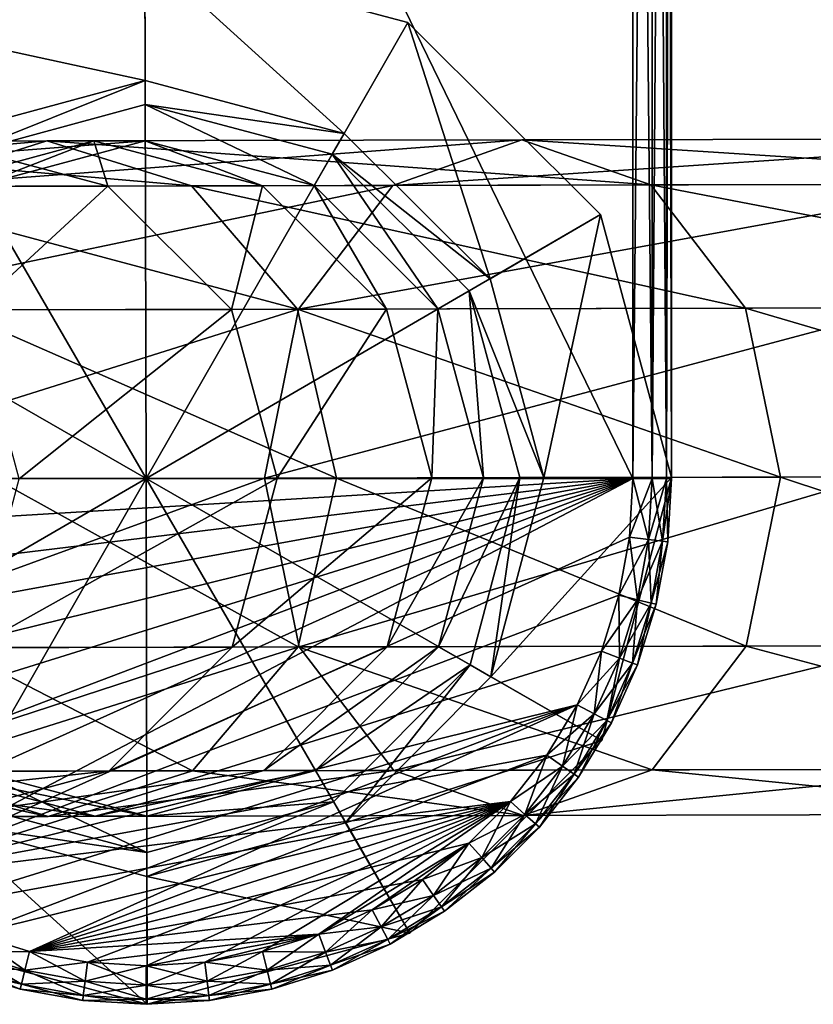
# Model space of a CAD drawing. Extents: x -120 to 120, y -65 to 0.
# Drawn here: x -93 to -76, y -61 to -41 of the extents above; entities that cross this region are included whole.
import ezdxf

# ---------------------------------------------------------------- set-up
doc = ezdxf.new("R2010")
doc.units = 0
doc.header["$MEASUREMENT"] = 0
doc.layers.add('L3', color=7, linetype='Continuous')
doc.layers.add('L9', color=7, linetype='Continuous')

msp = doc.modelspace()

# ---------------------------------------------------------------- linework, layer by layer
at = {"layer": 'L3', "color": 7}
for points in [[(-79.9, -9, 19.9), (-100.1, -9, 19.9), (-79.9, -50.5, 19.9)], [(-79.9, -50.5, 19.9), (-100.1, -9, 19.9), (-100.1, -50.5, 19.9)], [(-100.1, -9, -19.9), (-79.9, -9, -19.9), (-100.1, -50.5, -19.9)], [(-100.1, -50.5, -19.9), (-79.9, -9, -19.9), (-79.9, -50.5, -19.9)], [(-79.5, -9, -19.79282), (-79.5, -50.5, -19.79282), (-79.9, -50.5, -19.9)], [(-79.5, -9, -19.79282), (-79.9, -50.5, -19.9), (-79.9, -9, -19.9)], [(-79.5, -50.5, 19.79282), (-79.5, -9, 19.79282), (-79.9, -9, 19.9)], [(-79.5, -50.5, 19.79282), (-79.9, -9, 19.9), (-79.9, -50.5, 19.9)], [(-79.20718, -9, -19.5), (-79.20718, -50.5, -19.5), (-79.5, -50.5, -19.79282)], [(-79.20718, -9, -19.5), (-79.5, -50.5, -19.79282), (-79.5, -9, -19.79282)], [(-79.20718, -50.5, 19.5), (-79.20718, -9, 19.5), (-79.5, -9, 19.79282)], [(-79.20718, -50.5, 19.5), (-79.5, -9, 19.79282), (-79.5, -50.5, 19.79282)], [(-79.1, -9, -19.1), (-79.1, -50.5, -19.1), (-79.20718, -50.5, -19.5)], [(-79.1, -9, -19.1), (-79.20718, -50.5, -19.5), (-79.20718, -9, -19.5)], [(-79.1, -50.5, 19.1), (-79.1, -9, 19.1), (-79.20718, -9, 19.5)], [(-79.1, -50.5, 19.1), (-79.20718, -9, 19.5), (-79.20718, -50.5, 19.5)], [(-79.1, -9, -19.1), (-79.1, -9, 19.1), (-79.1, -50.5, -19.1)], [(-79.1, -50.5, -19.1), (-79.1, -9, 19.1), (-79.1, -50.5, 19.1)], [(-100.1, -50.5, 19.9), (-100.0264, -51.71742, 19.9), (-79.9, -50.5, 19.9)], [(-79.9, -50.5, -19.9), (-100.0264, -51.71742, -19.9), (-100.1, -50.5, -19.9)], [(-79.9, -50.5, 19.9), (-100.0264, -51.71742, 19.9), (-99.80651, -52.91709, 19.9)], [(-79.9, -50.5, -19.9), (-99.80651, -52.91709, -19.9), (-100.0264, -51.71742, -19.9)], [(-79.9, -50.5, 19.9), (-99.80651, -52.91709, 19.9), (-99.44366, -54.08151, 19.9)], [(-99.44366, -54.08151, -19.9), (-99.80651, -52.91709, -19.9), (-79.9, -50.5, -19.9)], [(-99.44366, -54.08151, 19.9), (-98.94311, -55.1937, 19.9), (-79.9, -50.5, 19.9)], [(-79.9, -50.5, -19.9), (-98.94311, -55.1937, -19.9), (-99.44366, -54.08151, -19.9)], [(-79.9, -50.5, 19.9), (-98.94311, -55.1937, 19.9), (-98.31214, -56.23745, 19.9)], [(-79.9, -50.5, -19.9), (-98.31214, -56.23745, -19.9), (-98.94311, -55.1937, -19.9)], [(-79.9, -50.5, 19.9), (-98.31214, -56.23745, 19.9), (-97.55996, -57.19754, 19.9)], [(-97.55996, -57.19754, -19.9), (-98.31214, -56.23745, -19.9), (-79.9, -50.5, -19.9)], [(-97.55996, -57.19754, 19.9), (-96.69754, -58.05996, 19.9), (-79.9, -50.5, 19.9)], [(-79.9, -50.5, -19.9), (-96.69754, -58.05996, -19.9), (-97.55996, -57.19754, -19.9)], [(-79.9, -50.5, 19.9), (-96.69754, -58.05996, 19.9), (-95.73745, -58.81214, 19.9)], [(-79.9, -50.5, -19.9), (-95.73745, -58.81214, -19.9), (-96.69754, -58.05996, -19.9)], [(-79.9, -50.5, 19.9), (-95.73745, -58.81214, 19.9), (-79.97364, -51.71742, 19.9)], [(-79.97364, -51.71742, -19.9), (-95.73745, -58.81214, -19.9), (-79.9, -50.5, -19.9)], [(-79.57656, -51.76564, -19.79282), (-79.97364, -51.71742, -19.9), (-79.9, -50.5, -19.9)], [(-79.97364, -51.71742, 19.9), (-79.57656, -51.76564, 19.79282), (-79.5, -50.5, 19.79282)], [(-79.97364, -51.71742, 19.9), (-79.5, -50.5, 19.79282), (-79.9, -50.5, 19.9)], [(-79.57656, -51.76564, -19.79282), (-79.9, -50.5, -19.9), (-79.5, -50.5, -19.79282)], [(-79.28587, -51.80093, -19.5), (-79.57656, -51.76564, -19.79282), (-79.5, -50.5, -19.79282)], [(-79.57656, -51.76564, 19.79282), (-79.28587, -51.80093, 19.5), (-79.20718, -50.5, 19.5)], [(-79.57656, -51.76564, 19.79282), (-79.20718, -50.5, 19.5), (-79.5, -50.5, 19.79282)], [(-79.28587, -51.80093, -19.5), (-79.5, -50.5, -19.79282), (-79.20718, -50.5, -19.5)], [(-79.17947, -51.81385, -19.1), (-79.28587, -51.80093, -19.5), (-79.20718, -50.5, -19.5)], [(-79.28587, -51.80093, 19.5), (-79.17947, -51.81385, 19.1), (-79.1, -50.5, 19.1)], [(-79.28587, -51.80093, 19.5), (-79.1, -50.5, 19.1), (-79.20718, -50.5, 19.5)], [(-79.17947, -51.81385, -19.1), (-79.20718, -50.5, -19.5), (-79.1, -50.5, -19.1)], [(-79.17947, -51.81385, 19.1), (-79.17947, -51.81385, -19.1), (-79.1, -50.5, 19.1)], [(-79.1, -50.5, 19.1), (-79.17947, -51.81385, -19.1), (-79.1, -50.5, -19.1)], [(-79.97364, -51.71742, 19.9), (-95.73745, -58.81214, 19.9), (-80.19349, -52.91709, 19.9)], [(-79.97364, -51.71742, -19.9), (-80.19349, -52.91709, -19.9), (-95.73745, -58.81214, -19.9)], [(-79.80511, -53.01281, -19.79282), (-80.19349, -52.91709, -19.9), (-79.97364, -51.71742, -19.9)], [(-80.19349, -52.91709, 19.9), (-79.57656, -51.76564, 19.79282), (-79.97364, -51.71742, 19.9)], [(-80.19349, -52.91709, 19.9), (-79.80511, -53.01281, 19.79282), (-79.57656, -51.76564, 19.79282)], [(-79.80511, -53.01281, -19.79282), (-79.97364, -51.71742, -19.9), (-79.57656, -51.76564, -19.79282)], [(-79.5208, -53.08289, -19.5), (-79.80511, -53.01281, -19.79282), (-79.57656, -51.76564, -19.79282)], [(-79.80511, -53.01281, 19.79282), (-79.28587, -51.80093, 19.5), (-79.57656, -51.76564, 19.79282)], [(-79.80511, -53.01281, 19.79282), (-79.5208, -53.08289, 19.5), (-79.28587, -51.80093, 19.5)], [(-79.5208, -53.08289, -19.5), (-79.57656, -51.76564, -19.79282), (-79.28587, -51.80093, -19.5)], [(-79.41673, -53.10854, -19.1), (-79.5208, -53.08289, -19.5), (-79.28587, -51.80093, -19.5)], [(-79.5208, -53.08289, 19.5), (-79.17947, -51.81385, 19.1), (-79.28587, -51.80093, 19.5)], [(-79.5208, -53.08289, 19.5), (-79.41673, -53.10854, 19.1), (-79.17947, -51.81385, 19.1)], [(-79.41673, -53.10854, -19.1), (-79.28587, -51.80093, -19.5), (-79.17947, -51.81385, -19.1)], [(-79.41673, -53.10854, 19.1), (-79.41673, -53.10854, -19.1), (-79.17947, -51.81385, 19.1)], [(-79.17947, -51.81385, 19.1), (-79.41673, -53.10854, -19.1), (-79.17947, -51.81385, -19.1)], [(-95.73745, -58.81214, 19.9), (-80.55634, -54.08151, 19.9), (-80.19349, -52.91709, 19.9)], [(-95.73745, -58.81214, -19.9), (-80.19349, -52.91709, -19.9), (-80.55634, -54.08151, -19.9)], [(-80.18233, -54.22335, -19.79282), (-80.55634, -54.08151, -19.9), (-80.19349, -52.91709, -19.9)], [(-80.55634, -54.08151, 19.9), (-79.80511, -53.01281, 19.79282), (-80.19349, -52.91709, 19.9)], [(-80.55634, -54.08151, 19.9), (-80.18233, -54.22335, 19.79282), (-79.80511, -53.01281, 19.79282)], [(-80.18233, -54.22335, -19.79282), (-80.19349, -52.91709, -19.9), (-79.80511, -53.01281, -19.79282)], [(-79.90854, -54.32719, -19.5), (-80.18233, -54.22335, -19.79282), (-79.80511, -53.01281, -19.79282)], [(-80.18233, -54.22335, 19.79282), (-79.5208, -53.08289, 19.5), (-79.80511, -53.01281, 19.79282)], [(-79.90854, -54.32719, -19.5), (-79.80511, -53.01281, -19.79282), (-79.5208, -53.08289, -19.5)], [(-80.18233, -54.22335, 19.79282), (-79.90854, -54.32719, 19.5), (-79.5208, -53.08289, 19.5)], [(-79.80832, -54.36519, -19.1), (-79.90854, -54.32719, -19.5), (-79.5208, -53.08289, -19.5)], [(-79.90854, -54.32719, 19.5), (-79.41673, -53.10854, 19.1), (-79.5208, -53.08289, 19.5)], [(-79.90854, -54.32719, 19.5), (-79.80832, -54.36519, 19.1), (-79.41673, -53.10854, 19.1)], [(-79.80832, -54.36519, -19.1), (-79.5208, -53.08289, -19.5), (-79.41673, -53.10854, -19.1)], [(-79.80832, -54.36519, 19.1), (-79.80832, -54.36519, -19.1), (-79.41673, -53.10854, 19.1)], [(-79.41673, -53.10854, 19.1), (-79.80832, -54.36519, -19.1), (-79.41673, -53.10854, -19.1)], [(-95.73745, -58.81214, 19.9), (-81.05689, -55.1937, 19.9), (-80.55634, -54.08151, 19.9)], [(-95.73745, -58.81214, -19.9), (-80.55634, -54.08151, -19.9), (-81.05689, -55.1937, -19.9)], [(-80.70271, -55.37959, -19.79282), (-81.05689, -55.1937, -19.9), (-80.55634, -54.08151, -19.9)], [(-81.05689, -55.1937, 19.9), (-80.18233, -54.22335, 19.79282), (-80.55634, -54.08151, 19.9)], [(-80.70271, -55.37959, -19.79282), (-80.55634, -54.08151, -19.9), (-80.18233, -54.22335, -19.79282)], [(-81.05689, -55.1937, 19.9), (-80.70271, -55.37959, 19.79282), (-80.18233, -54.22335, 19.79282)], [(-80.44343, -55.51567, -19.5), (-80.70271, -55.37959, -19.79282), (-80.18233, -54.22335, -19.79282)], [(-80.70271, -55.37959, 19.79282), (-79.90854, -54.32719, 19.5), (-80.18233, -54.22335, 19.79282)], [(-80.44343, -55.51567, -19.5), (-80.18233, -54.22335, -19.79282), (-79.90854, -54.32719, -19.5)], [(-80.70271, -55.37959, 19.79282), (-80.44343, -55.51567, 19.5), (-79.90854, -54.32719, 19.5)], [(-80.34853, -55.56548, -19.1), (-80.44343, -55.51567, -19.5), (-79.90854, -54.32719, -19.5)], [(-80.44343, -55.51567, 19.5), (-79.80832, -54.36519, 19.1), (-79.90854, -54.32719, 19.5)], [(-80.44343, -55.51567, 19.5), (-80.34853, -55.56548, 19.1), (-79.80832, -54.36519, 19.1)], [(-80.34853, -55.56548, -19.1), (-79.90854, -54.32719, -19.5), (-79.80832, -54.36519, -19.1)], [(-80.34853, -55.56548, 19.1), (-80.34853, -55.56548, -19.1), (-79.80832, -54.36519, 19.1)], [(-79.80832, -54.36519, 19.1), (-80.34853, -55.56548, -19.1), (-79.80832, -54.36519, -19.1)], [(-94.6937, -59.44311, 19.9), (-81.05689, -55.1937, 19.9), (-95.73745, -58.81214, 19.9)], [(-81.05689, -55.1937, -19.9), (-81.68786, -56.23745, -19.9), (-95.73745, -58.81214, -19.9)], [(-94.6937, -59.44311, 19.9), (-93.58151, -59.94367, 19.9), (-81.05689, -55.1937, 19.9)], [(-81.05689, -55.1937, 19.9), (-93.58151, -59.94367, 19.9), (-92.41709, -60.30651, 19.9)], [(-81.05689, -55.1937, 19.9), (-92.41709, -60.30651, 19.9), (-81.68786, -56.23745, 19.9)], [(-81.35867, -56.46468, -19.79282), (-81.68786, -56.23745, -19.9), (-81.05689, -55.1937, -19.9)], [(-81.68786, -56.23745, 19.9), (-80.70271, -55.37959, 19.79282), (-81.05689, -55.1937, 19.9)], [(-81.35867, -56.46468, -19.79282), (-81.05689, -55.1937, -19.9), (-80.70271, -55.37959, -19.79282)], [(-81.68786, -56.23745, 19.9), (-81.35867, -56.46468, 19.79282), (-80.70271, -55.37959, 19.79282)], [(-81.11768, -56.63102, -19.5), (-81.35867, -56.46468, -19.79282), (-80.70271, -55.37959, -19.79282)], [(-81.35867, -56.46468, 19.79282), (-80.44343, -55.51567, 19.5), (-80.70271, -55.37959, 19.79282)], [(-81.11768, -56.63102, -19.5), (-80.70271, -55.37959, -19.79282), (-80.44343, -55.51567, -19.5)], [(-81.35867, -56.46468, 19.79282), (-81.11768, -56.63102, 19.5), (-80.44343, -55.51567, 19.5)], [(-81.02948, -56.6919, -19.1), (-81.11768, -56.63102, -19.5), (-80.44343, -55.51567, -19.5)], [(-81.11768, -56.63102, 19.5), (-80.34853, -55.56548, 19.1), (-80.44343, -55.51567, 19.5)], [(-81.11768, -56.63102, 19.5), (-81.02948, -56.6919, 19.1), (-80.34853, -55.56548, 19.1)], [(-81.02948, -56.6919, -19.1), (-80.44343, -55.51567, -19.5), (-80.34853, -55.56548, -19.1)], [(-81.02948, -56.6919, 19.1), (-81.02948, -56.6919, -19.1), (-80.34853, -55.56548, 19.1)], [(-80.34853, -55.56548, 19.1), (-81.02948, -56.6919, -19.1), (-80.34853, -55.56548, -19.1)], [(-95.73745, -58.81214, -19.9), (-81.68786, -56.23745, -19.9), (-82.44004, -57.19754, -19.9)], [(-81.68786, -56.23745, 19.9), (-92.41709, -60.30651, 19.9), (-82.44004, -57.19754, 19.9)], [(-82.14064, -57.46279, -19.79282), (-82.44004, -57.19754, -19.9), (-81.68786, -56.23745, -19.9)], [(-82.44004, -57.19754, 19.9), (-81.35867, -56.46468, 19.79282), (-81.68786, -56.23745, 19.9)], [(-82.14064, -57.46279, -19.79282), (-81.68786, -56.23745, -19.9), (-81.35867, -56.46468, -19.79282)], [(-82.44004, -57.19754, 19.9), (-82.14064, -57.46279, 19.79282), (-81.35867, -56.46468, 19.79282)], [(-81.92146, -57.65696, -19.5), (-82.14064, -57.46279, -19.79282), (-81.35867, -56.46468, -19.79282)], [(-82.14064, -57.46279, 19.79282), (-81.11768, -56.63102, 19.5), (-81.35867, -56.46468, 19.79282)], [(-81.92146, -57.65696, -19.5), (-81.35867, -56.46468, -19.79282), (-81.11768, -56.63102, -19.5)], [(-82.14064, -57.46279, 19.79282), (-81.92146, -57.65696, 19.5), (-81.11768, -56.63102, 19.5)], [(-81.84123, -57.72804, -19.1), (-81.92146, -57.65696, -19.5), (-81.11768, -56.63102, -19.5)], [(-81.92146, -57.65696, 19.5), (-81.02948, -56.6919, 19.1), (-81.11768, -56.63102, 19.5)], [(-81.92146, -57.65696, 19.5), (-81.84123, -57.72804, 19.1), (-81.02948, -56.6919, 19.1)], [(-81.84123, -57.72804, -19.1), (-81.11768, -56.63102, -19.5), (-81.02948, -56.6919, -19.1)], [(-81.84123, -57.72804, 19.1), (-81.84123, -57.72804, -19.1), (-81.02948, -56.6919, 19.1)], [(-81.02948, -56.6919, 19.1), (-81.84123, -57.72804, -19.1), (-81.02948, -56.6919, -19.1)], [(-95.73745, -58.81214, -19.9), (-82.44004, -57.19754, -19.9), (-94.6937, -59.44311, -19.9)], [(-94.6937, -59.44311, -19.9), (-82.44004, -57.19754, -19.9), (-93.58151, -59.94367, -19.9)], [(-93.58151, -59.94367, -19.9), (-82.44004, -57.19754, -19.9), (-92.41709, -60.30651, -19.9)], [(-92.41709, -60.30651, 19.9), (-91.21742, -60.52636, 19.9), (-82.44004, -57.19754, 19.9)], [(-92.41709, -60.30651, -19.9), (-82.44004, -57.19754, -19.9), (-83.30246, -58.05996, -19.9)], [(-82.44004, -57.19754, 19.9), (-91.21742, -60.52636, 19.9), (-90, -60.6, 19.9)], [(-82.44004, -57.19754, 19.9), (-90, -60.6, 19.9), (-88.78258, -60.52636, 19.9)], [(-88.78258, -60.52636, 19.9), (-87.58291, -60.30651, 19.9), (-82.44004, -57.19754, 19.9)], [(-82.44004, -57.19754, 19.9), (-87.58291, -60.30651, 19.9), (-86.41849, -59.94367, 19.9)], [(-82.44004, -57.19754, 19.9), (-86.41849, -59.94367, 19.9), (-83.30246, -58.05996, 19.9)], [(-83.03721, -58.35936, -19.79282), (-83.30246, -58.05996, -19.9), (-82.44004, -57.19754, -19.9)], [(-83.30246, -58.05996, 19.9), (-82.14064, -57.46279, 19.79282), (-82.44004, -57.19754, 19.9)], [(-83.03721, -58.35936, -19.79282), (-82.44004, -57.19754, -19.9), (-82.14064, -57.46279, -19.79282)], [(-83.30246, -58.05996, 19.9), (-83.03721, -58.35936, 19.79282), (-82.14064, -57.46279, 19.79282)], [(-82.84304, -58.57854, -19.5), (-83.03721, -58.35936, -19.79282), (-82.14064, -57.46279, -19.79282)], [(-83.03721, -58.35936, 19.79282), (-81.92146, -57.65696, 19.5), (-82.14064, -57.46279, 19.79282)], [(-82.84304, -58.57854, -19.5), (-82.14064, -57.46279, -19.79282), (-81.92146, -57.65696, -19.5)], [(-83.03721, -58.35936, 19.79282), (-82.84304, -58.57854, 19.5), (-81.92146, -57.65696, 19.5)], [(-82.77196, -58.65877, -19.1), (-82.84304, -58.57854, -19.5), (-81.92146, -57.65696, -19.5)], [(-82.84304, -58.57854, 19.5), (-81.84123, -57.72804, 19.1), (-81.92146, -57.65696, 19.5)], [(-82.84304, -58.57854, 19.5), (-82.77196, -58.65877, 19.1), (-81.84123, -57.72804, 19.1)], [(-82.77196, -58.65877, -19.1), (-81.92146, -57.65696, -19.5), (-81.84123, -57.72804, -19.1)], [(-82.77196, -58.65877, 19.1), (-82.77196, -58.65877, -19.1), (-81.84123, -57.72804, 19.1)], [(-81.84123, -57.72804, 19.1), (-82.77196, -58.65877, -19.1), (-81.84123, -57.72804, -19.1)], [(-92.41709, -60.30651, -19.9), (-83.30246, -58.05996, -19.9), (-84.26255, -58.81214, -19.9)], [(-83.30246, -58.05996, 19.9), (-86.41849, -59.94367, 19.9), (-85.3063, -59.44311, 19.9)], [(-83.30246, -58.05996, 19.9), (-85.3063, -59.44311, 19.9), (-84.26255, -58.81214, 19.9)], [(-84.03532, -59.14133, -19.79282), (-84.26255, -58.81214, -19.9), (-83.30246, -58.05996, -19.9)], [(-84.26255, -58.81214, 19.9), (-83.03721, -58.35936, 19.79282), (-83.30246, -58.05996, 19.9)], [(-84.03532, -59.14133, -19.79282), (-83.30246, -58.05996, -19.9), (-83.03721, -58.35936, -19.79282)], [(-84.26255, -58.81214, 19.9), (-84.03532, -59.14133, 19.79282), (-83.03721, -58.35936, 19.79282)], [(-83.86898, -59.38232, -19.5), (-84.03532, -59.14133, -19.79282), (-83.03721, -58.35936, -19.79282)], [(-84.03532, -59.14133, 19.79282), (-82.84304, -58.57854, 19.5), (-83.03721, -58.35936, 19.79282)], [(-83.86898, -59.38232, -19.5), (-83.03721, -58.35936, -19.79282), (-82.84304, -58.57854, -19.5)], [(-84.03532, -59.14133, 19.79282), (-83.86898, -59.38232, 19.5), (-82.84304, -58.57854, 19.5)], [(-83.80809, -59.47052, -19.1), (-83.86898, -59.38232, -19.5), (-82.84304, -58.57854, -19.5)], [(-83.86898, -59.38232, 19.5), (-82.77196, -58.65877, 19.1), (-82.84304, -58.57854, 19.5)], [(-83.86898, -59.38232, 19.5), (-83.80809, -59.47052, 19.1), (-82.77196, -58.65877, 19.1)], [(-83.80809, -59.47052, -19.1), (-82.84304, -58.57854, -19.5), (-82.77196, -58.65877, -19.1)], [(-83.80809, -59.47052, 19.1), (-83.80809, -59.47052, -19.1), (-82.77196, -58.65877, 19.1)], [(-82.77196, -58.65877, 19.1), (-83.80809, -59.47052, -19.1), (-82.77196, -58.65877, -19.1)], [(-84.26255, -58.81214, -19.9), (-85.3063, -59.44311, -19.9), (-92.41709, -60.30651, -19.9)], [(-85.12041, -59.79729, -19.79282), (-85.3063, -59.44311, -19.9), (-84.26255, -58.81214, -19.9)], [(-85.3063, -59.44311, 19.9), (-84.03532, -59.14133, 19.79282), (-84.26255, -58.81214, 19.9)], [(-85.12041, -59.79729, -19.79282), (-84.26255, -58.81214, -19.9), (-84.03532, -59.14133, -19.79282)], [(-85.3063, -59.44311, 19.9), (-85.12041, -59.79729, 19.79282), (-84.03532, -59.14133, 19.79282)], [(-84.98433, -60.05657, -19.5), (-85.12041, -59.79729, -19.79282), (-84.03532, -59.14133, -19.79282)], [(-85.12041, -59.79729, 19.79282), (-83.86898, -59.38232, 19.5), (-84.03532, -59.14133, 19.79282)], [(-84.98433, -60.05657, -19.5), (-84.03532, -59.14133, -19.79282), (-83.86898, -59.38232, -19.5)], [(-85.12041, -59.79729, 19.79282), (-84.98433, -60.05657, 19.5), (-83.86898, -59.38232, 19.5)], [(-84.93452, -60.15147, -19.1), (-84.98433, -60.05657, -19.5), (-83.86898, -59.38232, -19.5)], [(-84.98433, -60.05657, 19.5), (-83.80809, -59.47052, 19.1), (-83.86898, -59.38232, 19.5)], [(-84.93452, -60.15147, -19.1), (-83.86898, -59.38232, -19.5), (-83.80809, -59.47052, -19.1)], [(-92.41709, -60.30651, -19.9), (-85.3063, -59.44311, -19.9), (-86.41849, -59.94367, -19.9)], [(-86.27665, -60.31767, -19.79282), (-86.41849, -59.94367, -19.9), (-85.3063, -59.44311, -19.9)], [(-86.41849, -59.94367, 19.9), (-85.12041, -59.79729, 19.79282), (-85.3063, -59.44311, 19.9)], [(-86.27665, -60.31767, -19.79282), (-85.3063, -59.44311, -19.9), (-85.12041, -59.79729, -19.79282)], [(-84.98433, -60.05657, 19.5), (-84.93452, -60.15147, 19.1), (-83.80809, -59.47052, 19.1)], [(-84.93452, -60.15147, 19.1), (-84.93452, -60.15147, -19.1), (-83.80809, -59.47052, 19.1)], [(-83.80809, -59.47052, 19.1), (-84.93452, -60.15147, -19.1), (-83.80809, -59.47052, -19.1)], [(-86.41849, -59.94367, 19.9), (-86.27665, -60.31767, 19.79282), (-85.12041, -59.79729, 19.79282)], [(-86.17281, -60.59146, -19.5), (-86.27665, -60.31767, -19.79282), (-85.12041, -59.79729, -19.79282)], [(-86.27665, -60.31767, 19.79282), (-84.98433, -60.05657, 19.5), (-85.12041, -59.79729, 19.79282)], [(-86.17281, -60.59146, -19.5), (-85.12041, -59.79729, -19.79282), (-84.98433, -60.05657, -19.5)], [(-93.72335, -60.31767, -19.79282), (-93.58151, -59.94367, -19.9), (-92.41709, -60.30651, -19.9)], [(-93.58151, -59.94367, 19.9), (-93.72335, -60.31767, 19.79282), (-92.51281, -60.69489, 19.79282)], [(-93.58151, -59.94367, 19.9), (-92.51281, -60.69489, 19.79282), (-92.41709, -60.30651, 19.9)], [(-92.41709, -60.30651, -19.9), (-86.41849, -59.94367, -19.9), (-91.21742, -60.52636, -19.9)], [(-91.21742, -60.52636, -19.9), (-86.41849, -59.94367, -19.9), (-90, -60.6, -19.9)], [(-90, -60.6, -19.9), (-86.41849, -59.94367, -19.9), (-88.78258, -60.52636, -19.9)], [(-88.78258, -60.52636, -19.9), (-86.41849, -59.94367, -19.9), (-87.58291, -60.30651, -19.9)], [(-87.48719, -60.69489, -19.79282), (-87.58291, -60.30651, -19.9), (-86.41849, -59.94367, -19.9)], [(-87.58291, -60.30651, 19.9), (-86.27665, -60.31767, 19.79282), (-86.41849, -59.94367, 19.9)], [(-87.48719, -60.69489, -19.79282), (-86.41849, -59.94367, -19.9), (-86.27665, -60.31767, -19.79282)], [(-86.27665, -60.31767, 19.79282), (-86.17281, -60.59146, 19.5), (-84.98433, -60.05657, 19.5)], [(-86.13481, -60.69168, -19.1), (-86.17281, -60.59146, -19.5), (-84.98433, -60.05657, -19.5)], [(-86.17281, -60.59146, 19.5), (-84.93452, -60.15147, 19.1), (-84.98433, -60.05657, 19.5)], [(-86.17281, -60.59146, 19.5), (-86.13481, -60.69168, 19.1), (-84.93452, -60.15147, 19.1)], [(-86.13481, -60.69168, -19.1), (-84.98433, -60.05657, -19.5), (-84.93452, -60.15147, -19.1)], [(-86.13481, -60.69168, 19.1), (-86.13481, -60.69168, -19.1), (-84.93452, -60.15147, 19.1)], [(-84.93452, -60.15147, 19.1), (-86.13481, -60.69168, -19.1), (-84.93452, -60.15147, -19.1)], [(-93.82719, -60.59146, -19.5), (-93.72335, -60.31767, -19.79282), (-92.51281, -60.69489, -19.79282)], [(-93.72335, -60.31767, 19.79282), (-93.82719, -60.59146, 19.5), (-92.58289, -60.9792, 19.5)], [(-93.72335, -60.31767, -19.79282), (-92.41709, -60.30651, -19.9), (-92.51281, -60.69489, -19.79282)], [(-93.72335, -60.31767, 19.79282), (-92.58289, -60.9792, 19.5), (-92.51281, -60.69489, 19.79282)], [(-92.51281, -60.69489, -19.79282), (-92.41709, -60.30651, -19.9), (-91.21742, -60.52636, -19.9)], [(-92.41709, -60.30651, 19.9), (-92.51281, -60.69489, 19.79282), (-91.26564, -60.92344, 19.79282)], [(-92.41709, -60.30651, 19.9), (-91.26564, -60.92344, 19.79282), (-91.21742, -60.52636, 19.9)], [(-88.73436, -60.92344, -19.79282), (-88.78258, -60.52636, -19.9), (-87.58291, -60.30651, -19.9)], [(-88.78258, -60.52636, 19.9), (-87.48719, -60.69489, 19.79282), (-87.58291, -60.30651, 19.9)], [(-88.73436, -60.92344, -19.79282), (-87.58291, -60.30651, -19.9), (-87.48719, -60.69489, -19.79282)], [(-87.58291, -60.30651, 19.9), (-87.48719, -60.69489, 19.79282), (-86.27665, -60.31767, 19.79282)], [(-87.41711, -60.9792, -19.5), (-87.48719, -60.69489, -19.79282), (-86.27665, -60.31767, -19.79282)], [(-87.48719, -60.69489, 19.79282), (-86.17281, -60.59146, 19.5), (-86.27665, -60.31767, 19.79282)], [(-87.41711, -60.9792, -19.5), (-86.27665, -60.31767, -19.79282), (-86.17281, -60.59146, -19.5)], [(-93.86519, -60.69168, -19.1), (-93.82719, -60.59146, -19.5), (-92.58289, -60.9792, -19.5)], [(-93.82719, -60.59146, 19.5), (-93.86519, -60.69168, 19.1), (-92.60854, -61.08327, 19.1)], [(-93.82719, -60.59146, -19.5), (-92.51281, -60.69489, -19.79282), (-92.58289, -60.9792, -19.5)], [(-93.82719, -60.59146, 19.5), (-92.60854, -61.08327, 19.1), (-92.58289, -60.9792, 19.5)], [(-92.51281, -60.69489, -19.79282), (-91.21742, -60.52636, -19.9), (-91.26564, -60.92344, -19.79282)], [(-91.26564, -60.92344, -19.79282), (-91.21742, -60.52636, -19.9), (-90, -60.6, -19.9)], [(-91.21742, -60.52636, 19.9), (-91.26564, -60.92344, 19.79282), (-90, -61, 19.79282)], [(-91.26564, -60.92344, -19.79282), (-90, -60.6, -19.9), (-90, -61, -19.79282)], [(-91.21742, -60.52636, 19.9), (-90, -61, 19.79282), (-90, -60.6, 19.9)], [(-90, -61, -19.79282), (-90, -60.6, -19.9), (-88.78258, -60.52636, -19.9)], [(-90, -61, -19.79282), (-88.78258, -60.52636, -19.9), (-88.73436, -60.92344, -19.79282)], [(-90, -60.6, 19.9), (-88.73436, -60.92344, 19.79282), (-88.78258, -60.52636, 19.9)], [(-90, -60.6, 19.9), (-90, -61, 19.79282), (-88.73436, -60.92344, 19.79282)], [(-88.78258, -60.52636, 19.9), (-88.73436, -60.92344, 19.79282), (-87.48719, -60.69489, 19.79282)], [(-87.48719, -60.69489, 19.79282), (-87.41711, -60.9792, 19.5), (-86.17281, -60.59146, 19.5)], [(-87.39146, -61.08327, -19.1), (-87.41711, -60.9792, -19.5), (-86.17281, -60.59146, -19.5)], [(-87.41711, -60.9792, 19.5), (-86.13481, -60.69168, 19.1), (-86.17281, -60.59146, 19.5)], [(-87.39146, -61.08327, -19.1), (-86.17281, -60.59146, -19.5), (-86.13481, -60.69168, -19.1)], [(-93.86519, -60.69168, 19.1), (-93.86519, -60.69168, -19.1), (-92.60854, -61.08327, 19.1)], [(-92.60854, -61.08327, 19.1), (-93.86519, -60.69168, -19.1), (-92.60854, -61.08327, -19.1)], [(-93.86519, -60.69168, -19.1), (-92.58289, -60.9792, -19.5), (-92.60854, -61.08327, -19.1)], [(-92.58289, -60.9792, -19.5), (-92.51281, -60.69489, -19.79282), (-91.26564, -60.92344, -19.79282)], [(-92.51281, -60.69489, 19.79282), (-92.58289, -60.9792, 19.5), (-91.30093, -61.21413, 19.5)], [(-92.51281, -60.69489, 19.79282), (-91.30093, -61.21413, 19.5), (-91.26564, -60.92344, 19.79282)], [(-88.69907, -61.21413, -19.5), (-88.73436, -60.92344, -19.79282), (-87.48719, -60.69489, -19.79282)], [(-88.73436, -60.92344, 19.79282), (-87.41711, -60.9792, 19.5), (-87.48719, -60.69489, 19.79282)], [(-88.69907, -61.21413, -19.5), (-87.48719, -60.69489, -19.79282), (-87.41711, -60.9792, -19.5)], [(-87.41711, -60.9792, 19.5), (-87.39146, -61.08327, 19.1), (-86.13481, -60.69168, 19.1)], [(-87.39146, -61.08327, 19.1), (-87.39146, -61.08327, -19.1), (-86.13481, -60.69168, 19.1)], [(-86.13481, -60.69168, 19.1), (-87.39146, -61.08327, -19.1), (-86.13481, -60.69168, -19.1)], [(-92.60854, -61.08327, -19.1), (-92.58289, -60.9792, -19.5), (-91.30093, -61.21413, -19.5)], [(-92.58289, -60.9792, 19.5), (-92.60854, -61.08327, 19.1), (-91.31385, -61.32053, 19.1)], [(-92.58289, -60.9792, -19.5), (-91.26564, -60.92344, -19.79282), (-91.30093, -61.21413, -19.5)], [(-92.58289, -60.9792, 19.5), (-91.31385, -61.32053, 19.1), (-91.30093, -61.21413, 19.5)], [(-91.30093, -61.21413, -19.5), (-91.26564, -60.92344, -19.79282), (-90, -61, -19.79282)], [(-91.26564, -60.92344, 19.79282), (-91.30093, -61.21413, 19.5), (-90, -61.29282, 19.5)], [(-91.30093, -61.21413, -19.5), (-90, -61, -19.79282), (-90, -61.29282, -19.5)], [(-91.26564, -60.92344, 19.79282), (-90, -61.29282, 19.5), (-90, -61, 19.79282)], [(-90, -61.29282, -19.5), (-90, -61, -19.79282), (-88.73436, -60.92344, -19.79282)], [(-90, -61.29282, -19.5), (-88.73436, -60.92344, -19.79282), (-88.69907, -61.21413, -19.5)], [(-90, -61, 19.79282), (-88.69907, -61.21413, 19.5), (-88.73436, -60.92344, 19.79282)], [(-90, -61, 19.79282), (-90, -61.29282, 19.5), (-88.69907, -61.21413, 19.5)], [(-88.73436, -60.92344, 19.79282), (-88.69907, -61.21413, 19.5), (-87.41711, -60.9792, 19.5)], [(-88.68615, -61.32053, -19.1), (-88.69907, -61.21413, -19.5), (-87.41711, -60.9792, -19.5)], [(-88.69907, -61.21413, 19.5), (-87.39146, -61.08327, 19.1), (-87.41711, -60.9792, 19.5)], [(-88.68615, -61.32053, -19.1), (-87.41711, -60.9792, -19.5), (-87.39146, -61.08327, -19.1)], [(-92.60854, -61.08327, 19.1), (-92.60854, -61.08327, -19.1), (-91.31385, -61.32053, 19.1)], [(-91.31385, -61.32053, 19.1), (-92.60854, -61.08327, -19.1), (-91.31385, -61.32053, -19.1)], [(-92.60854, -61.08327, -19.1), (-91.30093, -61.21413, -19.5), (-91.31385, -61.32053, -19.1)], [(-91.31385, -61.32053, -19.1), (-91.30093, -61.21413, -19.5), (-90, -61.29282, -19.5)], [(-91.30093, -61.21413, 19.5), (-91.31385, -61.32053, 19.1), (-90, -61.4, 19.1)], [(-91.30093, -61.21413, 19.5), (-90, -61.4, 19.1), (-90, -61.29282, 19.5)], [(-90, -61.4, -19.1), (-90, -61.29282, -19.5), (-88.69907, -61.21413, -19.5)], [(-90, -61.4, -19.1), (-88.69907, -61.21413, -19.5), (-88.68615, -61.32053, -19.1)], [(-90, -61.29282, 19.5), (-88.68615, -61.32053, 19.1), (-88.69907, -61.21413, 19.5)], [(-88.69907, -61.21413, 19.5), (-88.68615, -61.32053, 19.1), (-87.39146, -61.08327, 19.1)], [(-88.68615, -61.32053, 19.1), (-88.68615, -61.32053, -19.1), (-87.39146, -61.08327, 19.1)], [(-87.39146, -61.08327, 19.1), (-88.68615, -61.32053, -19.1), (-87.39146, -61.08327, -19.1)], [(-91.31385, -61.32053, -19.1), (-90, -61.29282, -19.5), (-90, -61.4, -19.1)], [(-91.31385, -61.32053, 19.1), (-91.31385, -61.32053, -19.1), (-90, -61.4, 19.1)], [(-90, -61.4, 19.1), (-91.31385, -61.32053, -19.1), (-90, -61.4, -19.1)], [(-90, -61.29282, 19.5), (-90, -61.4, 19.1), (-88.68615, -61.32053, 19.1)], [(-90, -61.4, 19.1), (-90, -61.4, -19.1), (-88.68615, -61.32053, 19.1)], [(-88.68615, -61.32053, 19.1), (-90, -61.4, -19.1), (-88.68615, -61.32053, -19.1)]]:
    msp.add_3dface(points, dxfattribs=at)
at = {"layer": 'L9', "color": 7}
for points in [[(-90.00001, -50.5, -19.9), (-90.02284, -39.60002, -19.9), (-95.46976, -41.07176, -19.9)], [(-90.02284, -39.60002, -19.9), (-90.02284, -39.60002, -50.9), (-95.46976, -41.07176, -50.9)], [(-90.02284, -39.60002, -19.9), (-95.46976, -41.07176, -50.9), (-95.46976, -41.07176, -19.9)], [(-90.01729, -42.25002, -50.9), (-95.46976, -41.07176, -50.9), (-90.02284, -39.60002, -50.9)], [(-90.00001, -50.5, -19.9), (-84.56978, -41.04893, -19.9), (-90.02284, -39.60002, -19.9)], [(-84.56978, -41.04893, -19.9), (-84.56978, -41.04893, -50.9), (-90.02284, -39.60002, -50.9)], [(-84.56978, -41.04893, -19.9), (-90.02284, -39.60002, -50.9), (-90.02284, -39.60002, -19.9)], [(-90.01729, -42.25002, -50.9), (-90.02284, -39.60002, -50.9), (-85.88997, -43.34667, -50.9)], [(-85.88997, -43.34667, -50.9), (-90.02284, -39.60002, -50.9), (-84.56978, -41.04893, -50.9)], [(-95.46976, -41.07176, -19.9), (-99.45108, -45.06978, -19.9), (-90.00001, -50.5, -19.9)], [(-94.13996, -43.36395, -50.9), (-95.46976, -41.07176, -50.9), (-90.01729, -42.25002, -50.9)], [(-80.57177, -45.03024, -19.9), (-84.56978, -41.04893, -19.9), (-90.00001, -50.5, -19.9)], [(-85.88997, -43.34667, -50.9), (-84.56978, -41.04893, -50.9), (-82.86394, -46.36005, -50.9)], [(-80.57177, -45.03024, -19.9), (-80.57177, -45.03024, -50.9), (-84.56978, -41.04893, -50.9)], [(-80.57177, -45.03024, -19.9), (-84.56978, -41.04893, -50.9), (-84.56978, -41.04893, -19.9)], [(-82.86394, -46.36005, -50.9), (-84.56978, -41.04893, -50.9), (-80.57177, -45.03024, -50.9)], [(-90.01729, -42.25002, -50.9), (-90.01729, -42.25002, -53.4), (-94.13996, -43.36395, -53.4)], [(-90.01729, -42.25002, -50.9), (-94.13996, -43.36395, -53.4), (-94.13996, -43.36395, -50.9)], [(-90.01729, -42.25002, -53.4), (-93.88904, -43.79643, -53.9), (-94.13996, -43.36395, -53.4)], [(-90.01729, -42.25002, -53.4), (-90.01624, -42.75002, -53.9), (-93.88904, -43.79643, -53.9)], [(-85.88997, -43.34667, -50.9), (-85.88997, -43.34667, -53.4), (-90.01729, -42.25002, -53.4)], [(-85.88997, -43.34667, -50.9), (-90.01729, -42.25002, -53.4), (-90.01729, -42.25002, -50.9)], [(-85.88997, -43.34667, -53.4), (-90.01624, -42.75002, -53.9), (-90.01729, -42.25002, -53.4)], [(-90.01467, -43.50002, -53.9), (-93.88904, -43.79643, -53.9), (-90.01624, -42.75002, -53.9)], [(-90.01467, -43.50002, -53.9), (-90.01624, -42.75002, -53.9), (-86.5127, -44.4305, -53.9)], [(-86.5127, -44.4305, -53.9), (-90.01624, -42.75002, -53.9), (-86.13907, -43.7802, -53.9)], [(-85.88997, -43.34667, -53.4), (-86.13907, -43.7802, -53.9), (-90.01624, -42.75002, -53.9)], [(-82.86394, -46.36005, -53.4), (-86.13907, -43.7802, -53.9), (-85.88997, -43.34667, -53.4)], [(-82.86394, -46.36005, -50.9), (-82.86394, -46.36005, -53.4), (-85.88997, -43.34667, -53.4)], [(-82.86394, -46.36005, -50.9), (-85.88997, -43.34667, -53.4), (-85.88997, -43.34667, -50.9)], [(-82.20862, -43.48367, -525.3349), (-70.32622, -43.45878, -537.3675), (-84.88272, -44.42709, -527.5907)], [(-84.88272, -44.42709, -527.5907), (-70.32622, -43.45878, -537.3675), (-72.61346, -44.40139, -540.0151)], [(-82.20862, -43.48367, -525.3349), (-68.03504, -44.39181, -534.72), (-70.32622, -43.45878, -537.3675)], [(-99.62771, -43.52015, -496.4664), (-92.05702, -43.50429, -511.5878), (-102.869, -44.46476, -497.7823)], [(-102.869, -44.46476, -497.7823), (-92.05702, -43.50429, -511.5878), (-95.05177, -44.44839, -513.3961)], [(-99.62771, -43.52015, -496.4664), (-89.05833, -44.43584, -509.7797), (-92.05702, -43.50429, -511.5878)], [(-96.38255, -44.45118, -495.1505), (-89.05833, -44.43584, -509.7797), (-99.62771, -43.52015, -496.4664)], [(-90.79144, -44.43947, -250.6439), (-96.13795, -44.45066, -348.8996), (-94.29008, -43.50897, -250.4917)], [(-92.05702, -43.50429, -511.5878), (-82.20862, -43.48367, -525.3349), (-95.05177, -44.44839, -513.3961)], [(-95.05177, -44.44839, -513.3961), (-82.20862, -43.48367, -525.3349), (-84.88272, -44.42709, -527.5907)], [(-93.5127, -44.44517, -53.9), (-91.08365, -43.50225, -152.2191), (-94.58084, -44.4474, -152.143)], [(-91.08365, -43.50225, -152.2191), (-94.29008, -43.50897, -250.4917), (-94.58084, -44.4474, -152.143)], [(-91.08365, -43.50225, -152.2191), (-90.79144, -44.43947, -250.6439), (-94.29008, -43.50897, -250.4917)], [(-93.5127, -44.44517, -53.9), (-93.88904, -43.79643, -53.9), (-90.01467, -43.50002, -53.9)], [(-90.01467, -43.50002, -53.9), (-91.08365, -43.50225, -152.2191), (-93.5127, -44.44517, -53.9)], [(-92.05702, -43.50429, -511.5878), (-79.53058, -44.41588, -523.0792), (-82.20862, -43.48367, -525.3349)], [(-89.05833, -44.43584, -509.7797), (-79.53058, -44.41588, -523.0792), (-92.05702, -43.50429, -511.5878)], [(-90.01467, -43.50002, -53.9), (-87.58251, -44.43275, -152.2952), (-91.08365, -43.50225, -152.2191)], [(-87.58251, -44.43275, -152.2952), (-90.79144, -44.43947, -250.6439), (-91.08365, -43.50225, -152.2191)], [(-86.5127, -44.4305, -53.9), (-87.58251, -44.43275, -152.2952), (-90.01467, -43.50002, -53.9)], [(-79.53058, -44.41588, -523.0792), (-68.03504, -44.39181, -534.72), (-82.20862, -43.48367, -525.3349)], [(-86.5127, -44.4305, -53.9), (-86.13907, -43.7802, -53.9), (-83.94517, -46.98731, -53.9)], [(-83.94517, -46.98731, -53.9), (-86.13907, -43.7802, -53.9), (-83.29643, -46.61095, -53.9)], [(-82.86394, -46.36005, -53.4), (-83.29643, -46.61095, -53.9), (-86.13907, -43.7802, -53.9)], [(-95.05177, -44.44839, -513.3961), (-84.88272, -44.42709, -527.5907), (-97.24017, -47.01516, -514.7198)], [(-97.24017, -47.01516, -514.7198), (-84.88272, -44.42709, -527.5907), (-86.83639, -46.99337, -529.2421)], [(-96.38255, -44.45118, -495.1505), (-86.85922, -46.99341, -508.456), (-89.05833, -44.43584, -509.7797)], [(-94.00299, -47.00838, -494.1872), (-86.85922, -46.99341, -508.456), (-96.38255, -44.45118, -495.1505)], [(-90.79144, -44.43947, -250.6439), (-93.57586, -47.00748, -349.0666), (-96.13795, -44.45066, -348.8996)], [(-88.22632, -46.99628, -250.7553), (-93.57586, -47.00748, -349.0666), (-90.79144, -44.43947, -250.6439)], [(-87.58251, -44.43275, -152.2952), (-88.22632, -46.99628, -250.7553), (-90.79144, -44.43947, -250.6439)], [(-89.05833, -44.43584, -509.7797), (-77.56619, -46.97395, -521.4279), (-79.53058, -44.41588, -523.0792)], [(-86.85922, -46.99341, -508.456), (-77.56619, -46.97395, -521.4279), (-89.05833, -44.43584, -509.7797)], [(-85.01558, -46.98955, -152.3509), (-88.22632, -46.99628, -250.7553), (-87.58251, -44.43275, -152.2952)], [(-86.5127, -44.4305, -53.9), (-85.01558, -46.98955, -152.3509), (-87.58251, -44.43275, -152.2952)], [(-84.88272, -44.42709, -527.5907), (-72.61346, -44.40139, -540.0151), (-86.83639, -46.99337, -529.2421)], [(-86.83639, -46.99337, -529.2421), (-72.61346, -44.40139, -540.0151), (-74.28392, -46.96708, -541.9532)], [(-83.94517, -46.98731, -53.9), (-85.01558, -46.98955, -152.3509), (-86.5127, -44.4305, -53.9)], [(-79.53058, -44.41588, -523.0792), (-66.35387, -46.95047, -532.7818), (-68.03504, -44.39181, -534.72)], [(-77.56619, -46.97395, -521.4279), (-66.35387, -46.95047, -532.7818), (-79.53058, -44.41588, -523.0792)], [(-90.00001, -50.5, -19.9), (-99.45108, -45.06978, -19.9), (-100.9, -50.52283, -19.9)], [(-90.00001, -50.5, -19.9), (-79.10003, -50.47717, -19.9), (-80.57177, -45.03024, -19.9)], [(-82.86394, -46.36005, -50.9), (-80.57177, -45.03024, -50.9), (-81.75001, -50.48272, -50.9)], [(-81.75001, -50.48272, -50.9), (-80.57177, -45.03024, -50.9), (-79.10003, -50.47717, -50.9)], [(-79.10003, -50.47717, -19.9), (-79.10003, -50.47717, -50.9), (-80.57177, -45.03024, -50.9)], [(-79.10003, -50.47717, -19.9), (-80.57177, -45.03024, -50.9), (-80.57177, -45.03024, -19.9)], [(-81.75001, -50.48272, -53.4), (-83.29643, -46.61095, -53.9), (-82.86394, -46.36005, -53.4)], [(-81.75001, -50.48272, -50.9), (-81.75001, -50.48272, -53.4), (-82.86394, -46.36005, -53.4)], [(-81.75001, -50.48272, -50.9), (-82.86394, -46.36005, -53.4), (-82.86394, -46.36005, -50.9)], [(-83.94517, -46.98731, -53.9), (-83.29643, -46.61095, -53.9), (-83.00001, -50.48534, -53.9)], [(-83.00001, -50.48534, -53.9), (-83.29643, -46.61095, -53.9), (-82.25002, -50.48377, -53.9)], [(-81.75001, -50.48272, -53.4), (-82.25002, -50.48377, -53.9), (-83.29643, -46.61095, -53.9)], [(-97.24017, -47.01516, -514.7198), (-86.83639, -46.99337, -529.2421), (-98.0358, -50.51683, -515.2043)], [(-98.0358, -50.51683, -515.2043), (-86.83639, -46.99337, -529.2421), (-87.5461, -50.49486, -529.8465)], [(-94.00299, -47.00838, -494.1872), (-86.04891, -50.49172, -507.9714), (-86.85922, -46.99341, -508.456)], [(-93.12664, -50.50655, -493.8346), (-86.04891, -50.49172, -507.9714), (-94.00299, -47.00838, -494.1872)], [(-88.22632, -46.99628, -250.7553), (-92.63271, -50.50551, -349.1277), (-93.57586, -47.00748, -349.0666)], [(-87.28206, -50.49431, -250.7961), (-92.63271, -50.50551, -349.1277), (-88.22632, -46.99628, -250.7553)], [(-85.01558, -46.98955, -152.3509), (-87.28206, -50.49431, -250.7961), (-88.22632, -46.99628, -250.7553)], [(-86.83639, -46.99337, -529.2421), (-74.28392, -46.96708, -541.9532), (-87.5461, -50.49486, -529.8465)], [(-87.5461, -50.49486, -529.8465), (-74.28392, -46.96708, -541.9532), (-74.88998, -50.46835, -542.6626)], [(-84.07065, -50.48758, -152.3713), (-87.28206, -50.49431, -250.7961), (-85.01558, -46.98955, -152.3509)], [(-86.85922, -46.99341, -508.456), (-76.8418, -50.47244, -520.8234), (-77.56619, -46.97395, -521.4279)], [(-86.04891, -50.49172, -507.9714), (-76.8418, -50.47244, -520.8234), (-86.85922, -46.99341, -508.456)], [(-83.94517, -46.98731, -53.9), (-84.07065, -50.48758, -152.3713), (-85.01558, -46.98955, -152.3509)], [(-83.00001, -50.48534, -53.9), (-84.07065, -50.48758, -152.3713), (-83.94517, -46.98731, -53.9)], [(-77.56619, -46.97395, -521.4279), (-65.73315, -50.44918, -532.0724), (-66.35387, -46.95047, -532.7818)], [(-76.8418, -50.47244, -520.8234), (-65.73315, -50.44918, -532.0724), (-77.56619, -46.97395, -521.4279)], [(-90.00001, -50.5, -19.9), (-100.9, -50.52283, -19.9), (-99.42825, -55.96976, -19.9)], [(-99.42825, -55.96976, -19.9), (-95.43022, -59.95107, -19.9), (-90.00001, -50.5, -19.9)], [(-98.0358, -50.51683, -515.2043), (-87.5461, -50.49486, -529.8465), (-97.22551, -54.01514, -514.7198)], [(-97.22551, -54.01514, -514.7198), (-87.5461, -50.49486, -529.8465), (-86.82173, -53.99335, -529.2421)], [(-90.00001, -50.5, -19.9), (-95.43022, -59.95107, -19.9), (-89.97718, -61.39998, -19.9)], [(-93.98832, -54.00836, -494.1872), (-86.84456, -53.9934, -508.456), (-93.12664, -50.50655, -493.8346)], [(-88.21166, -53.99626, -250.7553), (-93.5612, -54.00747, -349.0666), (-87.28206, -50.49431, -250.7961)], [(-87.28206, -50.49431, -250.7961), (-93.5612, -54.00747, -349.0666), (-92.63271, -50.50551, -349.1277)], [(-93.12664, -50.50655, -493.8346), (-86.84456, -53.9934, -508.456), (-86.04891, -50.49172, -507.9714)], [(-90.00001, -50.5, -19.9), (-80.54894, -55.93022, -19.9), (-79.10003, -50.47717, -19.9)], [(-84.53024, -59.92824, -19.9), (-80.54894, -55.93022, -19.9), (-90.00001, -50.5, -19.9)], [(-90.00001, -50.5, -19.9), (-89.97718, -61.39998, -19.9), (-84.53024, -59.92824, -19.9)], [(-85.00092, -53.98954, -152.3509), (-88.21166, -53.99626, -250.7553), (-84.07065, -50.48758, -152.3713)], [(-84.07065, -50.48758, -152.3713), (-88.21166, -53.99626, -250.7553), (-87.28206, -50.49431, -250.7961)], [(-87.5461, -50.49486, -529.8465), (-74.88998, -50.46835, -542.6626), (-86.82173, -53.99335, -529.2421)], [(-86.84456, -53.9934, -508.456), (-77.55153, -53.97394, -521.4279), (-86.04891, -50.49172, -507.9714)], [(-86.82173, -53.99335, -529.2421), (-74.88998, -50.46835, -542.6626), (-74.26926, -53.96706, -541.9532)], [(-86.04891, -50.49172, -507.9714), (-77.55153, -53.97394, -521.4279), (-76.8418, -50.47244, -520.8234)], [(-83.93051, -53.9873, -53.9), (-85.00092, -53.98954, -152.3509), (-83.00001, -50.48534, -53.9)], [(-83.00001, -50.48534, -53.9), (-85.00092, -53.98954, -152.3509), (-84.07065, -50.48758, -152.3713)], [(-83.00001, -50.48534, -53.9), (-82.25002, -50.48377, -53.9), (-83.93051, -53.9873, -53.9)], [(-83.93051, -53.9873, -53.9), (-82.25002, -50.48377, -53.9), (-83.2802, -54.36093, -53.9)], [(-82.84666, -54.61003, -53.4), (-83.2802, -54.36093, -53.9), (-82.25002, -50.48377, -53.9)], [(-81.75001, -50.48272, -50.9), (-79.10003, -50.47717, -50.9), (-82.84666, -54.61003, -50.9)], [(-82.84666, -54.61003, -50.9), (-79.10003, -50.47717, -50.9), (-80.54894, -55.93022, -50.9)], [(-82.84666, -54.61003, -50.9), (-82.84666, -54.61003, -53.4), (-81.75001, -50.48272, -53.4)], [(-82.84666, -54.61003, -50.9), (-81.75001, -50.48272, -53.4), (-81.75001, -50.48272, -50.9)], [(-82.84666, -54.61003, -53.4), (-82.25002, -50.48377, -53.9), (-81.75001, -50.48272, -53.4)], [(-80.54894, -55.93022, -19.9), (-80.54894, -55.93022, -50.9), (-79.10003, -50.47717, -50.9)], [(-80.54894, -55.93022, -19.9), (-79.10003, -50.47717, -50.9), (-79.10003, -50.47717, -19.9)], [(-77.55153, -53.97394, -521.4279), (-66.33921, -53.95045, -532.7818), (-76.8418, -50.47244, -520.8234)], [(-76.8418, -50.47244, -520.8234), (-66.33921, -53.95045, -532.7818), (-65.73315, -50.44918, -532.0724)], [(-97.22551, -54.01514, -514.7198), (-86.82173, -53.99335, -529.2421), (-95.02638, -56.57272, -513.3961)], [(-96.35716, -56.57551, -495.1505), (-89.03294, -56.56017, -509.7797), (-93.98832, -54.00836, -494.1872)], [(-90.76604, -56.5638, -250.6439), (-96.11255, -56.57499, -348.8996), (-88.21166, -53.99626, -250.7553)], [(-88.21166, -53.99626, -250.7553), (-96.11255, -56.57499, -348.8996), (-93.5612, -54.00747, -349.0666)], [(-95.02638, -56.57272, -513.3961), (-86.82173, -53.99335, -529.2421), (-84.85733, -56.55142, -527.5907)], [(-93.98832, -54.00836, -494.1872), (-89.03294, -56.56017, -509.7797), (-86.84456, -53.9934, -508.456)], [(-87.55712, -56.55707, -152.2952), (-90.76604, -56.5638, -250.6439), (-85.00092, -53.98954, -152.3509)], [(-85.00092, -53.98954, -152.3509), (-90.76604, -56.5638, -250.6439), (-88.21166, -53.99626, -250.7553)], [(-89.03294, -56.56017, -509.7797), (-79.50519, -56.54021, -523.0792), (-86.84456, -53.9934, -508.456)], [(-86.4873, -56.55483, -53.9), (-87.55712, -56.55707, -152.2952), (-83.93051, -53.9873, -53.9)], [(-83.93051, -53.9873, -53.9), (-87.55712, -56.55707, -152.2952), (-85.00092, -53.98954, -152.3509)], [(-86.84456, -53.9934, -508.456), (-79.50519, -56.54021, -523.0792), (-77.55153, -53.97394, -521.4279)], [(-86.82173, -53.99335, -529.2421), (-74.26926, -53.96706, -541.9532), (-84.85733, -56.55142, -527.5907)], [(-83.93051, -53.9873, -53.9), (-83.2802, -54.36093, -53.9), (-86.4873, -56.55483, -53.9)], [(-84.85733, -56.55142, -527.5907), (-74.26926, -53.96706, -541.9532), (-72.58807, -56.52572, -540.0151)], [(-79.50519, -56.54021, -523.0792), (-68.00965, -56.51613, -534.72), (-77.55153, -53.97394, -521.4279)], [(-77.55153, -53.97394, -521.4279), (-68.00965, -56.51613, -534.72), (-66.33921, -53.95045, -532.7818)], [(-86.4873, -56.55483, -53.9), (-83.2802, -54.36093, -53.9), (-86.11096, -57.20357, -53.9)], [(-85.86004, -57.63605, -53.4), (-86.11096, -57.20357, -53.9), (-83.2802, -54.36093, -53.9)], [(-85.86004, -57.63605, -53.4), (-83.2802, -54.36093, -53.9), (-82.84666, -54.61003, -53.4)], [(-82.84666, -54.61003, -50.9), (-80.54894, -55.93022, -50.9), (-85.86004, -57.63605, -50.9)], [(-85.86004, -57.63605, -50.9), (-85.86004, -57.63605, -53.4), (-82.84666, -54.61003, -53.4)], [(-85.86004, -57.63605, -50.9), (-82.84666, -54.61003, -53.4), (-82.84666, -54.61003, -50.9)], [(-85.86004, -57.63605, -50.9), (-80.54894, -55.93022, -50.9), (-84.53024, -59.92824, -50.9)], [(-84.53024, -59.92824, -19.9), (-84.53024, -59.92824, -50.9), (-80.54894, -55.93022, -50.9)], [(-84.53024, -59.92824, -19.9), (-80.54894, -55.93022, -50.9), (-80.54894, -55.93022, -19.9)], [(-84.85733, -56.55142, -527.5907), (-72.58807, -56.52572, -540.0151), (-82.1793, -57.48364, -525.3349)], [(-82.1793, -57.48364, -525.3349), (-72.58807, -56.52572, -540.0151), (-70.2969, -57.45875, -537.3675)], [(-79.50519, -56.54021, -523.0792), (-70.2969, -57.45875, -537.3675), (-68.00965, -56.51613, -534.72)], [(-94.26076, -57.50894, -250.4917), (-99.60315, -57.52013, -348.6714), (-90.76604, -56.5638, -250.6439)], [(-90.76604, -56.5638, -250.6439), (-99.60315, -57.52013, -348.6714), (-96.11255, -56.57499, -348.8996)], [(-99.59839, -57.52012, -496.4664), (-95.02638, -56.57272, -513.3961), (-92.0277, -57.50426, -511.5878)], [(-99.59839, -57.52012, -496.4664), (-92.0277, -57.50426, -511.5878), (-96.35716, -56.57551, -495.1505)], [(-94.55545, -56.57173, -152.143), (-97.75941, -56.57844, -250.3396), (-91.05432, -57.50222, -152.2191)], [(-91.05432, -57.50222, -152.2191), (-97.75941, -56.57844, -250.3396), (-94.26076, -57.50894, -250.4917)], [(-96.35716, -56.57551, -495.1505), (-92.0277, -57.50426, -511.5878), (-89.03294, -56.56017, -509.7797)], [(-95.02638, -56.57272, -513.3961), (-84.85733, -56.55142, -527.5907), (-92.0277, -57.50426, -511.5878)], [(-93.4873, -56.5695, -53.9), (-94.55545, -56.57173, -152.143), (-89.98535, -57.49998, -53.9)], [(-89.98535, -57.49998, -53.9), (-94.55545, -56.57173, -152.143), (-91.05432, -57.50222, -152.2191)], [(-91.05432, -57.50222, -152.2191), (-94.26076, -57.50894, -250.4917), (-87.55712, -56.55707, -152.2952)], [(-87.55712, -56.55707, -152.2952), (-94.26076, -57.50894, -250.4917), (-90.76604, -56.5638, -250.6439)], [(-93.4873, -56.5695, -53.9), (-89.98378, -58.24998, -53.9), (-93.86093, -57.2198, -53.9)], [(-89.98535, -57.49998, -53.9), (-89.98378, -58.24998, -53.9), (-93.4873, -56.5695, -53.9)], [(-92.0277, -57.50426, -511.5878), (-84.85733, -56.55142, -527.5907), (-82.1793, -57.48364, -525.3349)], [(-92.0277, -57.50426, -511.5878), (-82.1793, -57.48364, -525.3349), (-89.03294, -56.56017, -509.7797)], [(-89.98535, -57.49998, -53.9), (-91.05432, -57.50222, -152.2191), (-86.4873, -56.55483, -53.9)], [(-86.4873, -56.55483, -53.9), (-91.05432, -57.50222, -152.2191), (-87.55712, -56.55707, -152.2952)], [(-86.4873, -56.55483, -53.9), (-86.11096, -57.20357, -53.9), (-89.98535, -57.49998, -53.9)], [(-89.03294, -56.56017, -509.7797), (-82.1793, -57.48364, -525.3349), (-79.50519, -56.54021, -523.0792)], [(-82.1793, -57.48364, -525.3349), (-70.2969, -57.45875, -537.3675), (-79.50519, -56.54021, -523.0792)], [(-94.11003, -57.65333, -53.4), (-93.86093, -57.2198, -53.9), (-89.98378, -58.24998, -53.9)], [(-89.98535, -57.49998, -53.9), (-86.11096, -57.20357, -53.9), (-89.98378, -58.24998, -53.9)], [(-89.98273, -58.74998, -53.4), (-89.98378, -58.24998, -53.9), (-86.11096, -57.20357, -53.9)], [(-89.98273, -58.74998, -53.4), (-86.11096, -57.20357, -53.9), (-85.86004, -57.63605, -53.4)], [(-94.11003, -57.65333, -50.9), (-89.97718, -61.39998, -50.9), (-95.43022, -59.95107, -50.9)], [(-89.98273, -58.74998, -50.9), (-89.97718, -61.39998, -50.9), (-94.11003, -57.65333, -50.9)], [(-94.11003, -57.65333, -50.9), (-94.11003, -57.65333, -53.4), (-89.98273, -58.74998, -53.4)], [(-94.11003, -57.65333, -50.9), (-89.98273, -58.74998, -53.4), (-89.98273, -58.74998, -50.9)], [(-94.11003, -57.65333, -53.4), (-89.98378, -58.24998, -53.9), (-89.98273, -58.74998, -53.4)], [(-85.86004, -57.63605, -50.9), (-84.53024, -59.92824, -50.9), (-89.98273, -58.74998, -50.9)], [(-89.98273, -58.74998, -50.9), (-89.98273, -58.74998, -53.4), (-85.86004, -57.63605, -53.4)], [(-89.98273, -58.74998, -50.9), (-85.86004, -57.63605, -53.4), (-85.86004, -57.63605, -50.9)], [(-89.98273, -58.74998, -50.9), (-84.53024, -59.92824, -50.9), (-89.97718, -61.39998, -50.9)], [(-95.43022, -59.95107, -19.9), (-95.43022, -59.95107, -50.9), (-89.97718, -61.39998, -50.9)], [(-95.43022, -59.95107, -19.9), (-89.97718, -61.39998, -50.9), (-89.97718, -61.39998, -19.9)], [(-89.97718, -61.39998, -19.9), (-89.97718, -61.39998, -50.9), (-84.53024, -59.92824, -50.9)], [(-89.97718, -61.39998, -19.9), (-84.53024, -59.92824, -50.9), (-84.53024, -59.92824, -19.9)]]:
    msp.add_3dface(points, dxfattribs=at)

doc.saveas('drawing.dxf')
